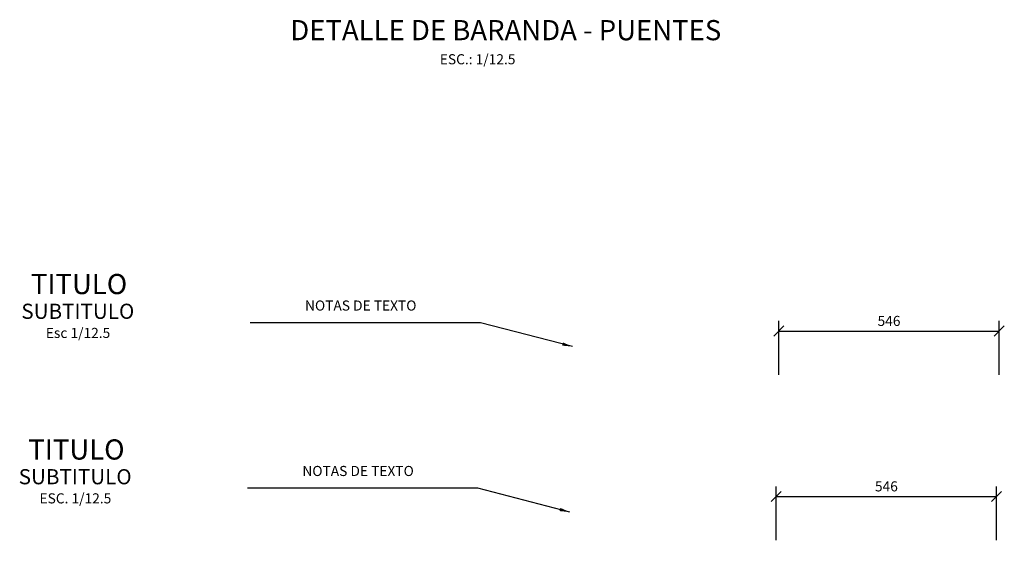
# Model space of a CAD drawing. Units: metres. Extents: x 373580 to 373872, y 8397710 to 8397757.
# Drawn here: x 373590 to 373592, y 8397732 to 8397733 of the extents above; entities that cross this region are included whole.
import ezdxf
from ezdxf.enums import TextEntityAlignment as Align

# ---------------------------------------------------------------- set-up
doc = ezdxf.new("R2010")
doc.units = ezdxf.units.M
for name, color, linetype in [('A-TEXTOS-NOTAS-INDEMAT', 7, 'Continuous'), ('A-TEXTOS-SUBTITULOS-INDEMAT', 3, 'Continuous'), ('A-TEXTOS-TITULOS-INDEMAT', 4, 'Continuous')]:
    doc.layers.add(name, color=color, linetype=linetype)
doc.styles.add('01COTAS', font='romans.shx')
doc.styles.add('10-NOTAS', font='romans.shx', dxfattribs={"height": 0.02})
doc.styles.add('12.5-NOTAS', font='romans.shx', dxfattribs={"height": 0.025})
doc.styles.add('12.5-SUBTITULO', font='romand.shx', dxfattribs={"height": 0.0375})
doc.styles.add('12.5-TITULO', font='txt', dxfattribs={"height": 0.05})
doc.dimstyles.new('DIM-12.5-CORTE', dxfattribs={"dimscale": 0.0125, "dimtxt": 2, "dimasz": 2, "dimexe": 2, "dimexo": 2, "dimgap": 1, "dimtad": 1, "dimtih": 1, "dimtoh": 1, "dimdec": 0, "dimlfac": 1000, "dimdsep": 46, "dimtxsty": '01COTAS', "dimblk": 'OBLIQUE', "dimcen": 25, "dimclrd": 251, "dimclre": 251, "dimclrt": 7, "dimadec": 0, "dimazin": 0, "dimtfac": 1, "dimtdec": 0, "dimtmove": 2, "dimatfit": 3, "dimfxl": 0, "dimtolj": 1, "dimtzin": 0, "dimarcsym": 0})
doc.dimstyles.new('DIM-12.5-PLANTA', dxfattribs={"dimscale": 0.0125, "dimtxt": 2, "dimasz": 2, "dimexe": 2, "dimexo": 2, "dimgap": 1, "dimtad": 1, "dimdec": 0, "dimlfac": 1000, "dimdsep": 46, "dimtxsty": '01COTAS', "dimblk": 'OBLIQUE', "dimcen": 25, "dimclrd": 251, "dimclre": 251, "dimclrt": 7, "dimadec": 0, "dimazin": 0, "dimtfac": 1, "dimtdec": 0, "dimtmove": 2, "dimatfit": 3, "dimfxl": 0, "dimtolj": 1, "dimtzin": 0, "dimarcsym": 0})

# ---------------------------------------------------------------- blocks, each defined once
blk = doc.blocks.new('_Oblique')
at = {"color": 0, "linetype": 'ByBlock', "lineweight": -2}
blk.add_line((-0.5, -0.5), (0.5, 0.5), dxfattribs=at)
blk = doc.blocks.new('*D3118')
at = {"color": 251, "lineweight": -2}
for p, q in [((373591.8922, 8397732.415), (373591.8922, 8397732.5484)), ((373592.4385, 8397732.415), (373592.4385, 8397732.5484)), ((373591.8922, 8397732.5234), (373592.4385, 8397732.5234))]:
    blk.add_line(p, q, dxfattribs=at)
at = {"layer": 'Defpoints', "color": 0, "lineweight": -2}
for p in [(373592.4385, 8397732.5234), (373591.8922, 8397732.39), (373592.4385, 8397732.39)]:
    blk.add_point(p, dxfattribs=at)
at = {"color": 251, "lineweight": -2, "xscale": 0.025, "yscale": 0.025, "zscale": 0.025, "rotation": 180}
blk.add_blockref('_Oblique', (373591.8922, 8397732.5234), dxfattribs=at)
at = {"color": 251, "lineweight": -2, "xscale": 0.025, "yscale": 0.025, "zscale": 0.025}
blk.add_blockref('_Oblique', (373592.4385, 8397732.5234), dxfattribs=at)
at = {"color": 7, "insert": (373592.1653, 8397732.5484), "char_height": 0.025, "attachment_point": 5, "style": '01COTAS'}
blk.add_mtext('\\A1;546', dxfattribs=at)
blk = doc.blocks.new('*D3132')
at = {"color": 251, "lineweight": -2}
for p, q in [((373591.8856, 8397732.0052), (373591.8856, 8397732.1386)), ((373592.4319, 8397732.0052), (373592.4319, 8397732.1386)), ((373591.8856, 8397732.1136), (373592.4319, 8397732.1136))]:
    blk.add_line(p, q, dxfattribs=at)
at = {"layer": 'Defpoints', "color": 0, "lineweight": -2}
for p in [(373592.4319, 8397732.1136), (373591.8856, 8397731.9802), (373592.4319, 8397731.9802)]:
    blk.add_point(p, dxfattribs=at)
at = {"color": 251, "lineweight": -2, "xscale": 0.025, "yscale": 0.025, "zscale": 0.025, "rotation": 180}
blk.add_blockref('_Oblique', (373591.8856, 8397732.1136), dxfattribs=at)
at = {"color": 251, "lineweight": -2, "xscale": 0.025, "yscale": 0.025, "zscale": 0.025}
blk.add_blockref('_Oblique', (373592.4319, 8397732.1136), dxfattribs=at)
at = {"color": 7, "insert": (373592.1588, 8397732.1386), "char_height": 0.025, "attachment_point": 5, "style": '01COTAS'}
blk.add_mtext('\\A1;546', dxfattribs=at)

msp = doc.modelspace()

# ---------------------------------------------------------------- texts
at = {"layer": 'A-TEXTOS-NOTAS-INDEMAT', "style": '10-NOTAS'}
for s, p in [('ESC.: 1/12.5', (373591.145959, 8397733.183987)), ('Esc 1/12.5', (373590.155904, 8397732.506124)), ('ESC. 1/12.5', (373590.149369, 8397732.096361))]:
    msp.add_text(s, height=0.025, dxfattribs=at).set_placement(p, align=Align.CENTER)
at = {"layer": 'A-TEXTOS-NOTAS-INDEMAT', "style": '12.5-NOTAS'}
for p in [(373590.856343, 8397732.586484), (373590.849809, 8397732.176721)]:
    msp.add_text('NOTAS DE TEXTO', height=0.025, dxfattribs=at).set_placement(p, align=Align.MIDDLE_CENTER)
at = {"layer": 'A-TEXTOS-SUBTITULOS-INDEMAT', "style": '12.5-SUBTITULO'}
for p in [(373590.155374, 8397732.553495), (373590.14884, 8397732.143732)]:
    msp.add_text('SUBTITULO', height=0.0375, dxfattribs=at).set_placement(p, align=Align.CENTER)
at = {"layer": 'A-TEXTOS-TITULOS-INDEMAT', "style": '12.5-TITULO'}
for s, p in [('DETALLE DE BARANDA - PUENTES', (373591.215731, 8397733.243572)), ('TITULO', (373590.158505, 8397732.614733)), ('TITULO', (373590.151971, 8397732.204969))]:
    msp.add_text(s, height=0.05, dxfattribs=at).set_placement(p, align=Align.CENTER)

# ---------------------------------------------------------------- dimensions: what is measured, and where the dimension line sits
for base, p1, p2, picture, middle in [((373592.438456, 8397732.52337), (373591.892158, 8397732.389991), (373592.438456, 8397732.389991), '*D3118', (373592.165307, 8397732.54837)), ((373592.431922, 8397732.113607), (373591.885624, 8397731.980227), (373592.431922, 8397731.980227), '*D3132', (373592.158773, 8397732.138607))]:
    dim = msp.add_linear_dim(base=base, p1=p1, p2=p2, dimstyle='DIM-12.5-PLANTA')
    dim.commit()
    dim.dimension.update_dxf_attribs({"geometry": picture, "text_midpoint": middle})

# ---------------------------------------------------------------- leaders
for points in [[(373591.380667, 8397732.484842), (373591.152753, 8397732.543892), (373590.582397, 8397732.543892)], [(373591.374133, 8397732.075079), (373591.146219, 8397732.134129), (373590.575863, 8397732.134129)]]:
    msp.add_leader(points, dimstyle='DIM-12.5-CORTE', override={"dimgap": 1, "dimtad": 0})

doc.saveas('drawing.dxf')
